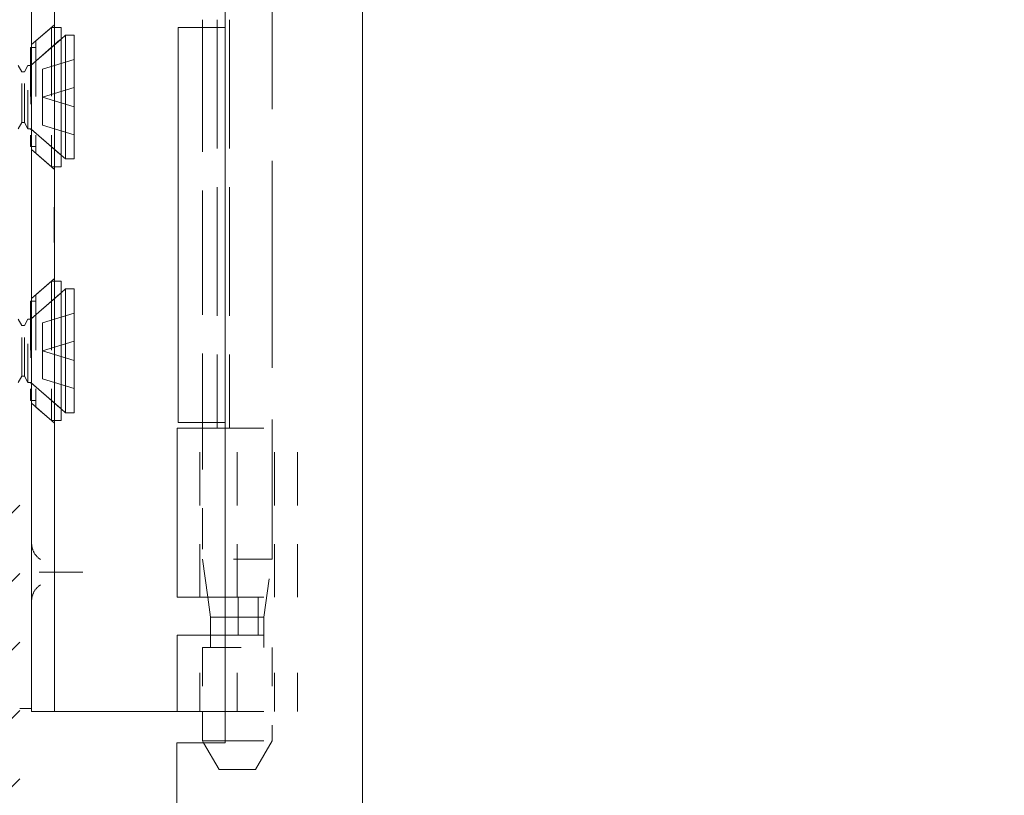
# Model space of a CAD drawing. Units: inches. Extents: x 14 to 118, y 15 to 78.
# Drawn here: x 22 to 24, y 50 to 52 of the extents above; entities that cross this region are included whole.
import ezdxf

# ---------------------------------------------------------------- set-up
doc = ezdxf.new("R2010")
doc.units = ezdxf.units.IN
doc.header["$LTSCALE"] = 8
doc.header["$MEASUREMENT"] = 0
doc.linetypes.add('DASHED', pattern=[0.2067, 0.1654, -0.0413])
for name, color, linetype, lineweight in [('Hidden (ANSI)', 7, 'DASHED', 5), ('NO GO AREAS', 5, 'Continuous', 0), ('Visible (ANSI)', 7, 'Continuous', 5)]:
    doc.layers.add(name, color=color, linetype=linetype, lineweight=lineweight)

msp = doc.modelspace()

# ---------------------------------------------------------------- hatches: boundary and pattern name
at = {"layer": 'NO GO AREAS'}
h = msp.add_hatch(dxfattribs=at)
h.set_pattern_fill('ANSI31', color=256)
edge = h.paths.add_edge_path()
edge.add_spline(control_points=[(21.5377, 53.4913), (21.5377, 53.4967), (21.5329, 53.5021), (21.5238, 53.5068), (21.5055, 53.5163), (21.4694, 53.5225), (21.4325, 53.5225)], knot_values=[0, 0, 0, 0, 0.520146, 0.520146, 0.520146, 1.570796, 1.570796, 1.570796, 1.570796], degree=3, periodic=0)
edge.add_line((21.4325, 53.5225), (21.4325, 53.5276))
edge.add_line((21.4325, 53.5276), (13.6675, 53.5276))
edge.add_arc((13.5999, 53.5455), 0.07, 308.0474, 345.1909, ccw=False)
edge.add_spline(control_points=[(13.643, 53.4904), (13.6338, 53.4866), (13.6236, 53.4835), (13.6133, 53.4811)], knot_values=[-2.234849, -2.234849, -2.234849, -2.234849, -1.973573, -1.973573, -1.973573, -1.973573], degree=3, periodic=0)
edge.add_spline(control_points=[(13.5377, 53.4904), (13.5377, 53.4892), (13.5379, 53.4882), (13.5381, 53.4872), (13.5399, 53.4791), (13.5516, 53.475), (13.5724, 53.4755), (13.5844, 53.4759), (13.5989, 53.4778), (13.6133, 53.4811)], knot_values=[-1.973573, -1.973573, -1.973573, -1.973573, -1.896095, -1.896095, -1.896095, -1.270607, -1.270607, -1.270607, -0.906744, -0.906744, -0.906744, -0.906744], degree=3, periodic=0)
edge.add_line((13.5377, 53.4799), (13.5377, 41.6076))
edge.add_line((13.5377, 41.6076), (21.5377, 41.6076))
edge.add_line((21.5377, 41.6076), (21.5377, 50.9196))
edge.add_line((21.5377, 50.9196), (21.1477, 50.9196))
edge.add_line((21.1477, 50.9196), (21.1477, 41.9976))
edge.add_line((21.1477, 41.9976), (13.9277, 41.9976))
edge.add_line((13.9277, 41.9976), (13.9277, 53.2176))
edge.add_line((13.9277, 53.2176), (21.1477, 53.2176))
edge.add_line((21.1477, 53.2176), (21.1477, 52.2996))
edge.add_line((21.1477, 52.2996), (21.5377, 52.2996))
edge.add_line((21.5377, 52.2996), (21.5377, 53.4913))
h.paths.add_polyline_path([(21.4945, 43.86), (21.4945, 43.8515), (21.4991, 43.8515)], flags=16)
h.paths.add_polyline_path([(21.2131, 43.3429), (21.2195, 43.3429), (21.2195, 43.3509, 0.509175), (21.1991, 43.3658), (21.1991, 43.3596), (21.2041, 43.3596)], flags=16)
edge = h.paths.add_edge_path(flags=16)
edge.add_line((21.4236, 44.0135), (21.438, 44.0135))
edge.add_line((21.438, 44.0135), (21.4416, 44.0202))
edge.add_line((21.4416, 44.0202), (21.4531, 43.9988))
edge.add_line((21.4531, 43.9988), (21.4601, 43.9988))
edge.add_line((21.4601, 43.9988), (21.4716, 44.0202))
edge.add_line((21.4716, 44.0202), (21.4831, 43.9988))
edge.add_line((21.4831, 43.9988), (21.4901, 43.9988))
edge.add_line((21.4901, 43.9988), (21.5016, 44.0202))
edge.add_line((21.5016, 44.0202), (21.5131, 43.9988))
edge.add_line((21.5131, 43.9988), (21.5201, 43.9988))
edge.add_line((21.5201, 43.9988), (21.5291, 44.0155))
edge.add_line((21.5291, 44.0155), (21.5341, 44.0155))
edge.add_line((21.5341, 44.0155), (21.5341, 43.8515))
edge.add_line((21.5341, 43.8515), (21.5291, 43.8515))
edge.add_line((21.5291, 43.8515), (21.5201, 43.8682))
edge.add_line((21.5201, 43.8682), (21.5131, 43.8682))
edge.add_line((21.5131, 43.8682), (21.5041, 43.8515))
edge.add_line((21.5041, 43.8515), (21.5041, 44.0155))
edge.add_line((21.5041, 44.0155), (21.4991, 44.0155))
edge.add_line((21.4991, 44.0155), (21.4901, 43.9988))
edge.add_line((21.4901, 43.9988), (21.4901, 43.8682))
edge.add_line((21.4901, 43.8682), (21.4831, 43.8682))
edge.add_line((21.4831, 43.8682), (21.4716, 43.8468))
edge.add_line((21.4716, 43.8468), (21.4601, 43.8682))
edge.add_line((21.4601, 43.8682), (21.4531, 43.8682))
edge.add_line((21.4531, 43.8682), (21.4501, 43.8627))
edge.add_spline(control_points=[(21.4481, 43.8543), (21.4486, 43.855), (21.449, 43.8566), (21.4494, 43.8591)], knot_values=[15.33194, 15.33194, 15.33194, 15.33194, 15.585354, 15.585354, 15.585354, 15.585354], degree=3, periodic=0)
edge.add_spline(control_points=[(21.4494, 43.8591), (21.449, 43.856), (21.4486, 43.8544), (21.4481, 43.8543)], knot_values=[0, 0, 0, 0, 0.068339, 0.068339, 0.068339, 0.068339], degree=3, periodic=0)
edge.add_spline(control_points=[(21.4456, 43.8595), (21.4459, 43.8581), (21.4461, 43.8569), (21.4464, 43.856)], knot_values=[15.940046, 15.940046, 15.940046, 15.940046, 16.088688, 16.088688, 16.088688, 16.088688], degree=3, periodic=0)
edge.add_line((21.4474, 43.8515), (21.4391, 43.8515))
edge.add_line((21.4391, 43.8515), (21.4343, 43.8604))
edge.add_arc((21.4045, 43.7755), 0.09, 70.689, 77.7253)
edge.add_line((21.4236, 43.8634), (21.4236, 43.6369))
edge.add_line((21.4236, 43.6369), (21.4789, 43.6369))
edge.add_ellipse((21.4632, 43.6811), major_axis=(0.0221, -0.0427), ratio=0.517638, start_angle=352.1034, end_angle=360)
edge.add_ellipse((21.4632, 43.6498), major_axis=(-0.0312, 0), ratio=0.517638, start_angle=152.6322, end_angle=180, ccw=False)
edge.add_line((21.4834, 43.6369), (21.4236, 43.6369))
edge.add_line((21.4236, 43.6369), (21.4236, 43.6056))
edge.add_line((21.4236, 43.6056), (21.4834, 43.6056))
edge.add_ellipse((21.4632, 43.5927), major_axis=(-0.0313, 0), ratio=0.517638, start_angle=180, end_angle=207.3678)
edge.add_ellipse((21.4632, 43.5614), major_axis=(0.0221, 0.0427), ratio=0.517638, start_angle=0, end_angle=7.8966)
edge.add_line((21.4789, 43.6056), (21.4236, 43.6056))
edge.add_line((21.4236, 43.6056), (21.4236, 43.3576))
edge.add_line((21.4236, 43.3576), (21.438, 43.3576))
edge.add_line((21.438, 43.3576), (21.4416, 43.3643))
edge.add_line((21.4416, 43.3643), (21.4531, 43.3429))
edge.add_line((21.4531, 43.3429), (21.4601, 43.3429))
edge.add_line((21.4601, 43.3429), (21.4716, 43.3643))
edge.add_line((21.4716, 43.3643), (21.4831, 43.3429))
edge.add_line((21.4831, 43.3429), (21.4901, 43.3429))
edge.add_line((21.4901, 43.3429), (21.5016, 43.3643))
edge.add_line((21.5016, 43.3643), (21.5131, 43.3429))
edge.add_line((21.5131, 43.3429), (21.5201, 43.3429))
edge.add_line((21.5201, 43.3429), (21.5291, 43.3596))
edge.add_line((21.5291, 43.3596), (21.5341, 43.3596))
edge.add_line((21.5341, 43.3596), (21.5341, 43.1956))
edge.add_line((21.5341, 43.1956), (21.5291, 43.1956))
edge.add_line((21.5291, 43.1956), (21.5201, 43.2123))
edge.add_line((21.5201, 43.2123), (21.5131, 43.2123))
edge.add_line((21.5131, 43.2123), (21.5016, 43.1909))
edge.add_line((21.5016, 43.1909), (21.4901, 43.2123))
edge.add_line((21.4901, 43.2123), (21.4831, 43.2123))
edge.add_line((21.4831, 43.2123), (21.4716, 43.1909))
edge.add_line((21.4716, 43.1909), (21.4601, 43.2123))
edge.add_line((21.4601, 43.2123), (21.4531, 43.2123))
edge.add_line((21.4531, 43.2123), (21.4501, 43.2068))
edge.add_spline(control_points=[(21.4481, 43.1984), (21.4486, 43.1991), (21.449, 43.2007), (21.4494, 43.2032)], knot_values=[15.33194, 15.33194, 15.33194, 15.33194, 15.585354, 15.585354, 15.585354, 15.585354], degree=3, periodic=0)
edge.add_spline(control_points=[(21.4494, 43.2032), (21.449, 43.2001), (21.4486, 43.1985), (21.4481, 43.1984)], knot_values=[0, 0, 0, 0, 0.068339, 0.068339, 0.068339, 0.068339], degree=3, periodic=0)
edge.add_spline(control_points=[(21.4456, 43.2036), (21.4459, 43.2022), (21.4461, 43.201), (21.4464, 43.2001)], knot_values=[15.940046, 15.940046, 15.940046, 15.940046, 16.088688, 16.088688, 16.088688, 16.088688], degree=3, periodic=0)
edge.add_line((21.4474, 43.1956), (21.4391, 43.1956))
edge.add_line((21.4391, 43.1956), (21.4343, 43.2045))
edge.add_arc((21.4045, 43.1196), 0.09, 70.689, 77.7253)
edge.add_line((21.4236, 43.2075), (21.4236, 43.1057))
edge.add_arc((21.3768, 43.1057), 0.0469, 0, 90)
edge.add_line((21.3768, 43.1526), (21.3455, 43.1526))
edge.add_line((21.3455, 43.1526), (21.3455, 43.2022))
edge.add_line((21.3455, 43.2022), (21.3401, 43.2123))
edge.add_line((21.3401, 43.2123), (21.3331, 43.2123))
edge.add_line((21.3331, 43.2123), (21.3216, 43.1909))
edge.add_line((21.3216, 43.1909), (21.3101, 43.2123))
edge.add_line((21.3101, 43.2123), (21.3031, 43.2123))
edge.add_line((21.3031, 43.2123), (21.2916, 43.1909))
edge.add_line((21.2916, 43.1909), (21.2801, 43.2123))
edge.add_line((21.2801, 43.2123), (21.2731, 43.2123))
edge.add_line((21.2731, 43.2123), (21.2616, 43.1909))
edge.add_line((21.2616, 43.1909), (21.2501, 43.2123))
edge.add_line((21.2501, 43.2123), (21.2431, 43.2123))
edge.add_line((21.2431, 43.2123), (21.2316, 43.1909))
edge.add_line((21.2316, 43.1909), (21.2201, 43.2123))
edge.add_line((21.2201, 43.2123), (21.2191, 43.2123))
edge.add_arc((21.2039, 43.2087), 0.0156, -103.6207, 13.3921, ccw=False)
edge.add_line((21.2002, 43.1935), (21.1901, 43.2123))
edge.add_line((21.1901, 43.2123), (21.1831, 43.2123))
edge.add_line((21.1831, 43.2123), (21.1716, 43.1909))
edge.add_line((21.1716, 43.1909), (21.1601, 43.2123))
edge.add_line((21.1601, 43.2123), (21.1531, 43.2123))
edge.add_line((21.1531, 43.2123), (21.1531, 43.3429))
edge.add_line((21.1531, 43.3429), (21.1601, 43.3429))
edge.add_line((21.1601, 43.3429), (21.1716, 43.3643))
edge.add_line((21.1716, 43.3643), (21.1831, 43.3429))
edge.add_line((21.1831, 43.3429), (21.1901, 43.3429))
edge.add_line((21.1901, 43.3429), (21.1901, 43.2123))
edge.add_line((21.1901, 43.2123), (21.1991, 43.1956))
edge.add_line((21.1991, 43.1956), (21.2041, 43.1956))
edge.add_line((21.2041, 43.1956), (21.2131, 43.2123))
edge.add_line((21.2131, 43.2123), (21.2201, 43.2123))
edge.add_line((21.2201, 43.2123), (21.2201, 43.3429))
edge.add_line((21.2201, 43.3429), (21.2316, 43.3643))
edge.add_line((21.2316, 43.3643), (21.2431, 43.3429))
edge.add_line((21.2431, 43.3429), (21.2501, 43.3429))
edge.add_line((21.2501, 43.3429), (21.2616, 43.3643))
edge.add_line((21.2616, 43.3643), (21.2731, 43.3429))
edge.add_line((21.2731, 43.3429), (21.2801, 43.3429))
edge.add_line((21.2801, 43.3429), (21.2916, 43.3643))
edge.add_line((21.2916, 43.3643), (21.3031, 43.3429))
edge.add_line((21.3031, 43.3429), (21.3101, 43.3429))
edge.add_line((21.3101, 43.3429), (21.3216, 43.3643))
edge.add_line((21.3216, 43.3643), (21.3331, 43.3429))
edge.add_line((21.3331, 43.3429), (21.3401, 43.3429))
edge.add_line((21.3401, 43.3429), (21.3455, 43.353))
edge.add_line((21.3455, 43.353), (21.3455, 43.4026))
edge.add_line((21.3455, 43.4026), (21.3768, 43.4026))
edge.add_arc((21.3768, 43.4495), 0.0469, 270, 360)
edge.add_line((21.4236, 43.4495), (21.4236, 43.5086))
edge.add_ellipse((21.408, 43.5261), major_axis=(-0.0144, 0.0144), ratio=0.414214, start_angle=135, end_angle=189.7356, ccw=False)
edge.add_line((21.408, 43.515), (21.3176, 43.5789))
edge.add_ellipse((21.3551, 43.6055), major_axis=(-0.053, 0), ratio=0.707107, start_angle=0, end_angle=35.2644, ccw=False)
edge.add_ellipse((21.3551, 43.6056), major_axis=(-0.053, 0), ratio=0.707107, start_angle=324.7356, end_angle=360, ccw=False)
edge.add_line((21.3176, 43.6322), (21.408, 43.6961))
edge.add_ellipse((21.408, 43.685), major_axis=(0.0144, 0.0144), ratio=0.414214, start_angle=350.2644, end_angle=405, ccw=False)
edge.add_line((21.4236, 43.7025), (21.4236, 43.7616))
edge.add_arc((21.3768, 43.7616), 0.0469, 0, 90)
edge.add_line((21.3768, 43.8085), (21.3455, 43.8085))
edge.add_line((21.3455, 43.8085), (21.3455, 43.8581))
edge.add_line((21.3455, 43.8581), (21.3401, 43.8682))
edge.add_line((21.3401, 43.8682), (21.3331, 43.8682))
edge.add_line((21.3331, 43.8682), (21.3216, 43.8468))
edge.add_line((21.3216, 43.8468), (21.3101, 43.8682))
edge.add_line((21.3101, 43.8682), (21.3031, 43.8682))
edge.add_line((21.3031, 43.8682), (21.2916, 43.8468))
edge.add_line((21.2916, 43.8468), (21.2801, 43.8682))
edge.add_line((21.2801, 43.8682), (21.2731, 43.8682))
edge.add_line((21.2731, 43.8682), (21.2616, 43.8468))
edge.add_line((21.2616, 43.8468), (21.2501, 43.8682))
edge.add_line((21.2501, 43.8682), (21.2431, 43.8682))
edge.add_line((21.2431, 43.8682), (21.2316, 43.8468))
edge.add_line((21.2316, 43.8468), (21.2201, 43.8682))
edge.add_line((21.2201, 43.8682), (21.2195, 43.8682))
edge.add_line((21.2195, 43.8682), (21.2195, 43.8602))
edge.add_arc((21.2039, 43.8602), 0.0156, -107.9363, 0, ccw=False)
edge.add_line((21.1991, 43.8453), (21.1991, 43.8515))
edge.add_line((21.1991, 43.8515), (21.1901, 43.8682))
edge.add_line((21.1901, 43.8682), (21.1831, 43.8682))
edge.add_line((21.1831, 43.8682), (21.1716, 43.8468))
edge.add_line((21.1716, 43.8468), (21.1601, 43.8682))
edge.add_line((21.1601, 43.8682), (21.1531, 43.8682))
edge.add_line((21.1531, 43.8682), (21.1531, 43.9988))
edge.add_line((21.1531, 43.9988), (21.1601, 43.9988))
edge.add_line((21.1601, 43.9988), (21.1716, 44.0202))
edge.add_line((21.1716, 44.0202), (21.1831, 43.9988))
edge.add_line((21.1831, 43.9988), (21.1901, 43.9988))
edge.add_line((21.1901, 43.9988), (21.2016, 44.0202))
edge.add_line((21.2016, 44.0202), (21.2028, 44.018))
edge.add_arc((21.2039, 44.0024), 0.0156, 0, 94.0689, ccw=False)
edge.add_line((21.2195, 44.0024), (21.2195, 43.9988))
edge.add_line((21.2195, 43.9988), (21.2201, 43.9988))
edge.add_line((21.2201, 43.9988), (21.2316, 44.0202))
edge.add_line((21.2316, 44.0202), (21.2431, 43.9988))
edge.add_line((21.2431, 43.9988), (21.2501, 43.9988))
edge.add_line((21.2501, 43.9988), (21.2616, 44.0202))
edge.add_line((21.2616, 44.0202), (21.2731, 43.9988))
edge.add_line((21.2731, 43.9988), (21.2801, 43.9988))
edge.add_line((21.2801, 43.9988), (21.2916, 44.0202))
edge.add_line((21.2916, 44.0202), (21.3031, 43.9988))
edge.add_line((21.3031, 43.9988), (21.3101, 43.9988))
edge.add_line((21.3101, 43.9988), (21.3216, 44.0202))
edge.add_line((21.3216, 44.0202), (21.3331, 43.9988))
edge.add_line((21.3331, 43.9988), (21.3401, 43.9988))
edge.add_line((21.3401, 43.9988), (21.3455, 44.0089))
edge.add_line((21.3455, 44.0089), (21.3455, 44.0585))
edge.add_line((21.3455, 44.0585), (21.3768, 44.0585))
edge.add_arc((21.3768, 44.1054), 0.0469, 270, 360)
edge.add_line((21.4236, 44.1054), (21.4236, 44.0135))
edge = h.paths.add_edge_path(flags=0)
edge.add_line((21.4141, 44.002), (21.4141, 43.9193))
edge.add_spline(control_points=[(21.4141, 43.9193), (21.4142, 43.9199), (21.4142, 43.9204), (21.4149, 43.9294), (21.4156, 43.938), (21.4169, 43.9548), (21.4176, 43.9628), (21.4189, 43.9775), (21.4196, 43.9839), (21.4209, 43.9941), (21.4216, 43.9979), (21.4222, 44.0004)], knot_values=[0.326214, 0.326214, 0.326214, 0.326214, 0.330694, 0.330694, 0.395779, 0.395779, 0.461059, 0.461059, 0.526659, 0.526659, 0.589093, 0.589093, 0.589093, 0.589093], degree=3, periodic=0)
edge.add_line((21.4222, 44.0004), (21.4208, 44.003))
edge.add_arc((21.4045, 44.0915), 0.09, 276.1318, 280.4548, ccw=False)
edge = h.paths.add_edge_path()
edge.add_line((52.9927, 25.7744), (52.9446, 25.7744))
edge.add_spline(control_points=[(52.9446, 25.7744), (52.9446, 25.7927), (52.9432, 25.8109), (52.9405, 25.8268), (52.9351, 25.8587), (52.9243, 25.8797), (52.9134, 25.8797)], knot_values=[-1.570796, -1.570796, -1.570796, -1.570796, -1.050651, -1.050651, -1.050651, 0, 0, 0, 0], degree=3, periodic=0)
edge.add_line((52.9134, 25.8797), (41.146, 25.8797))
edge.add_spline(control_points=[(41.146, 25.8797), (41.1406, 25.8797), (41.1352, 25.8748), (41.1305, 25.8658), (41.121, 25.8475), (41.1147, 25.8113), (41.1147, 25.7744)], knot_values=[0, 0, 0, 0, 0.520146, 0.520146, 0.520146, 1.570796, 1.570796, 1.570796, 1.570796], degree=3, periodic=0)
edge.add_line((41.1147, 25.7744), (41.0667, 25.7744))
edge.add_line((41.0667, 25.7744), (41.0667, 18.0095))
edge.add_line((41.0667, 18.0095), (41.0739, 18.0095))
edge.add_arc((41.0918, 17.9418), 0.07, 38.0474, 104.8091, ccw=False)
edge.add_spline(control_points=[(41.1469, 17.9849), (41.1507, 17.9757), (41.1538, 17.9655), (41.1562, 17.9552)], knot_values=[-0.664052, -0.664052, -0.664052, -0.664052, -0.402776, -0.402776, -0.402776, -0.402776], degree=3, periodic=0)
edge.add_spline(control_points=[(41.1469, 17.8797), (41.148, 17.8797), (41.1491, 17.8798), (41.1501, 17.88), (41.1582, 17.8819), (41.1623, 17.8936), (41.1617, 17.9143), (41.1614, 17.9264), (41.1595, 17.9408), (41.1562, 17.9552)], knot_values=[-0.402776, -0.402776, -0.402776, -0.402776, -0.325299, -0.325299, -0.325299, 0.300189, 0.300189, 0.300189, 0.664052, 0.664052, 0.664052, 0.664052], degree=3, periodic=0)
edge.add_line((41.1574, 17.8797), (52.902, 17.8797))
edge.add_spline(control_points=[(52.9031, 17.955), (52.8992, 17.9377), (52.8972, 17.9201), (52.8976, 17.9069), (52.8982, 17.8882), (52.9035, 17.8797), (52.9124, 17.8797)], knot_values=[2.47754, 2.47754, 2.47754, 2.47754, 2.917188, 2.917188, 2.917188, 3.542327, 3.542327, 3.542327, 3.542327], degree=3, periodic=0)
edge.add_spline(control_points=[(52.9031, 17.955), (52.9048, 17.9623), (52.9069, 17.9696), (52.9093, 17.9765), (52.9103, 17.9794), (52.9113, 17.9822), (52.9124, 17.9849)], knot_values=[3.542327, 3.542327, 3.542327, 3.542327, 3.728168, 3.728168, 3.728168, 3.805645, 3.805645, 3.805645, 3.805645], degree=3, periodic=0)
edge.add_arc((52.9676, 17.9418), 0.07, 75.1909, 141.9526, ccw=False)
edge.add_line((52.9855, 18.0095), (52.9927, 18.0095))
edge.add_line((52.9927, 18.0095), (52.9927, 25.7744))
h.paths.add_polyline_path([(52.6397, 25.4897), (52.6397, 18.2697), (41.4197, 18.2697), (41.4197, 25.4897)], flags=16)
edge = h.paths.add_edge_path()
edge.add_line((83.1344, 53.6076), (75.1344, 53.6076))
edge.add_line((75.1344, 53.6076), (75.1344, 41.7239))
edge.add_spline(control_points=[(75.1344, 41.7239), (75.1344, 41.7185), (75.1392, 41.7131), (75.1483, 41.7084), (75.1666, 41.6989), (75.2028, 41.6926), (75.2396, 41.6926)], knot_values=[0, 0, 0, 0, 0.520122, 0.520122, 0.520122, 1.570772, 1.570772, 1.570772, 1.570772], degree=3, periodic=0)
edge.add_line((75.2396, 41.6926), (75.2396, 41.6876))
edge.add_line((75.2396, 41.6876), (83.0046, 41.6876))
edge.add_arc((83.0723, 41.6697), 0.07, 128.0474, 165.1909, ccw=False)
edge.add_spline(control_points=[(83.0291, 41.7248), (83.0383, 41.7286), (83.0486, 41.7317), (83.0589, 41.7341)], knot_values=[0.906744, 0.906744, 0.906744, 0.906744, 1.16802, 1.16802, 1.16802, 1.16802], degree=3, periodic=0)
edge.add_spline(control_points=[(83.1344, 41.7248), (83.1344, 41.7259), (83.1343, 41.727), (83.1341, 41.728), (83.1322, 41.7361), (83.1205, 41.7402), (83.0998, 41.7396), (83.0877, 41.7393), (83.0732, 41.7374), (83.0589, 41.7341)], knot_values=[1.16802, 1.16802, 1.16802, 1.16802, 1.245497, 1.245497, 1.245497, 1.870985, 1.870985, 1.870985, 2.234849, 2.234849, 2.234849, 2.234849], degree=3, periodic=0)
edge.add_line((83.1344, 41.7353), (83.1344, 53.6076))
h.paths.add_polyline_path([(82.7444, 41.9976), (75.5244, 41.9976), (75.5244, 53.2176), (82.7444, 53.2176)], flags=16)
h.paths.add_polyline_path([(75.2396, 53.5336), (75.2396, 53.5276), (83.0046, 53.5276), (83.0069, 53.5336)], flags=16)
h.paths.add_polyline_path([(112.081, 41.9976), (103.831, 41.9976), (103.831, 41.6076), (112.081, 41.6076)], flags=16)
h.paths.add_polyline_path([(102.346, 51.7326), (101.956, 51.7326), (101.956, 43.4826), (102.346, 43.4826)])
h.paths.add_polyline_path([(113.956, 51.7326), (113.566, 51.7326), (113.566, 43.4826), (113.956, 43.4826)], flags=17)
h.paths.add_polyline_path([(113.956, 53.6076), (101.956, 53.6076), (101.956, 41.6076), (113.956, 41.6076), (113.956, 43.4826), (113.566, 43.4826), (113.566, 41.9976), (102.346, 41.9976), (102.346, 53.2176), (113.566, 53.2176), (113.566, 51.7326), (113.956, 51.7326)])
h.paths.add_polyline_path([(113.882, 53.5336), (113.882, 53.5225), (113.8507, 53.4913), (113.8502, 53.4908, -0.055978), (113.8391, 53.5018), (113.8709, 53.5336)], flags=16)
h.paths.add_polyline_path([(102.041, 53.5336), (102.0723, 53.5023), (102.0728, 53.5018, -0.055978), (102.0617, 53.4908), (102.03, 53.5225), (102.03, 53.5336)], flags=16)
h.paths.add_polyline_path([(113.882, 41.6816), (113.8709, 41.6816), (113.8397, 41.7128), (113.8391, 41.7134, -0.055978), (113.8502, 41.7244), (113.882, 41.6926)], flags=16)
h.paths.add_polyline_path([(102.0728, 41.7134), (102.041, 41.6816), (102.03, 41.6816), (102.03, 41.6926), (102.0612, 41.7239), (102.0617, 41.7244, -0.055978)], flags=16)
h.paths.add_polyline_path([(101.9472, 41.5938), (102.6847, 41.5938), (102.6847, 41.6463), (101.9472, 41.6463)], flags=9)

# ---------------------------------------------------------------- linework, layer by layer
at = {"layer": 'Hidden (ANSI)', "ltscale": 0.404}
msp.add_line((22.19, 52.4408), (22.19, 50.7435), dxfattribs=at)
at = {"layer": 'Hidden (ANSI)', "ltscale": 0.01853}
for p, q in [((21.5685, 52.0731), (21.6276, 52.1245)), ((21.5685, 51.8021), (21.6276, 51.7507)), ((21.5685, 51.4172), (21.6276, 51.4686)), ((21.5685, 51.1462), (21.6276, 51.0948))]:
    msp.add_line(p, q, dxfattribs=at)
at = {"layer": 'Hidden (ANSI)', "ltscale": 0.25132}
for p, q in [((22.0479, 52.1376), (22.0479, 51.0816)), ((22.0801, 52.1376), (22.0801, 51.0816))]:
    msp.add_line(p, q, dxfattribs=at)
at = {"layer": 'Hidden (ANSI)', "ltscale": 0.012519}
for p, q in [((21.5797, 52.0828), (21.6197, 52.1176)), ((21.5797, 51.7924), (21.6197, 51.7576)), ((21.5797, 51.4269), (21.6197, 51.4617)), ((21.5797, 51.1365), (21.6197, 51.1017))]:
    msp.add_line(p, q, dxfattribs=at)
at = {"layer": 'Hidden (ANSI)', "ltscale": 0.134535}
for p, q in [((21.6197, 52.1176), (21.6197, 51.7576)), ((21.6197, 51.4617), (21.6197, 51.1017))]:
    msp.add_line(p, q, dxfattribs=at)
at = {"layer": 'Hidden (ANSI)', "ltscale": 0.00178}
for p, q in [((21.6276, 52.1176), (21.6197, 52.1176)), ((21.6276, 51.7576), (21.6197, 51.7576)), ((21.6276, 51.4617), (21.6197, 51.4617)), ((21.6276, 51.1017), (21.6197, 51.1017))]:
    msp.add_line(p, q, dxfattribs=at)
at = {"layer": 'Hidden (ANSI)', "ltscale": 0.242987}
msp.add_line((22.01, 52.1176), (22.01, 51.0966), dxfattribs=at)
at = {"layer": 'Hidden (ANSI)', "ltscale": 0.024578}
for p, q in [((21.5664, 52.0196), (21.6447, 52.0876)), ((21.5664, 51.8556), (21.6447, 51.7876)), ((21.5664, 51.3637), (21.6447, 51.4317)), ((21.5664, 51.1997), (21.6447, 51.1317))]:
    msp.add_line(p, q, dxfattribs=at)
at = {"layer": 'Hidden (ANSI)', "ltscale": 0.023975}
for p, q in [((21.5683, 52.0213), (21.6447, 52.0876)), ((21.5683, 51.8539), (21.6447, 51.7876)), ((21.5683, 51.3654), (21.6447, 51.4317)), ((21.5683, 51.198), (21.6447, 51.1317))]:
    msp.add_line(p, q, dxfattribs=at)
at = {"layer": 'Hidden (ANSI)', "ltscale": 0.108527}
for p, q in [((21.5797, 52.0828), (21.5797, 51.7924)), ((21.5797, 51.4269), (21.5797, 51.1365))]:
    msp.add_line(p, q, dxfattribs=at)
at = {"layer": 'Hidden (ANSI)', "ltscale": 0.09564}
for p, q in [((21.5658, 52.0656), (21.5658, 51.8096)), ((21.5658, 51.4097), (21.5658, 51.1537))]:
    msp.add_line(p, q, dxfattribs=at)
at = {"layer": 'Hidden (ANSI)', "ltscale": 0.00319}
for p, q in [((21.5797, 52.0656), (21.5658, 52.0656)), ((21.5797, 51.8096), (21.5658, 51.8096)), ((21.5797, 51.4097), (21.5658, 51.4097)), ((21.5797, 51.1537), (21.5658, 51.1537))]:
    msp.add_line(p, q, dxfattribs=at)
at = {"layer": 'Hidden (ANSI)', "ltscale": 0.004413}
for p, q in [((21.5431, 52.0029), (21.5341, 52.0196)), ((21.5501, 52.0029), (21.5591, 52.0196)), ((21.5431, 51.8723), (21.5341, 51.8556)), ((21.5501, 51.8723), (21.5591, 51.8556)), ((21.5431, 51.347), (21.5341, 51.3637)), ((21.5501, 51.347), (21.5591, 51.3637)), ((21.5431, 51.2164), (21.5341, 51.1997)), ((21.5501, 51.2164), (21.5591, 51.1997))]:
    msp.add_line(p, q, dxfattribs=at)
at = {"layer": 'Hidden (ANSI)', "ltscale": 0.061234}
for p, q in [((21.5591, 51.8556), (21.5591, 52.0196)), ((21.5664, 52.0196), (21.5664, 51.8556)), ((21.5591, 51.1997), (21.5591, 51.3637)), ((21.5664, 51.3637), (21.5664, 51.1997))]:
    msp.add_line(p, q, dxfattribs=at)
at = {"layer": 'Hidden (ANSI)', "ltscale": 0.001655}
for p, q in [((21.5664, 52.0196), (21.5591, 52.0196)), ((21.5664, 51.8556), (21.5591, 51.8556)), ((21.5664, 51.3637), (21.5591, 51.3637)), ((21.5664, 51.1997), (21.5591, 51.1997))]:
    msp.add_line(p, q, dxfattribs=at)
at = {"layer": 'Hidden (ANSI)', "ltscale": 0.000496429}
for p, q in [((21.5683, 52.0213), (21.5658, 52.0213)), ((21.5683, 51.8539), (21.5658, 51.8539)), ((21.5683, 51.3654), (21.5658, 51.3654)), ((21.5683, 51.198), (21.5658, 51.198))]:
    msp.add_line(p, q, dxfattribs=at)
at = {"layer": 'Hidden (ANSI)', "ltscale": 0.062476}
for p, q in [((21.5683, 52.0213), (21.5683, 51.8539)), ((21.5683, 51.3654), (21.5683, 51.198))]:
    msp.add_line(p, q, dxfattribs=at)
at = {"layer": 'Hidden (ANSI)', "ltscale": 0.021111}
for p, q in [((21.5967, 52.0099), (21.6784, 52.0349)), ((21.5967, 51.9376), (21.6784, 51.9626)), ((21.5967, 51.9376), (21.6784, 51.9126)), ((21.5967, 51.8653), (21.6784, 51.8403)), ((21.5967, 51.354), (21.6784, 51.379)), ((21.5967, 51.2817), (21.6784, 51.3067)), ((21.5967, 51.2817), (21.6784, 51.2567)), ((21.5967, 51.2094), (21.6784, 51.1844))]:
    msp.add_line(p, q, dxfattribs=at)
at = {"layer": 'Hidden (ANSI)', "ltscale": 0.048745}
for p, q in [((21.5431, 51.8723), (21.5431, 52.0029)), ((21.5501, 51.8723), (21.5501, 52.0029)), ((21.5431, 51.2164), (21.5431, 51.347)), ((21.5501, 51.2164), (21.5501, 51.347))]:
    msp.add_line(p, q, dxfattribs=at)
at = {"layer": 'Hidden (ANSI)', "ltscale": 0.001569}
for p, q in [((21.5431, 52.0029), (21.5501, 52.0029)), ((21.5431, 51.8723), (21.5501, 51.8723)), ((21.5431, 51.347), (21.5501, 51.347)), ((21.5431, 51.2164), (21.5501, 51.2164))]:
    msp.add_line(p, q, dxfattribs=at)
at = {"layer": 'Hidden (ANSI)', "ltscale": 0.017111}
for p, q in [((21.5967, 52.0099), (21.5967, 51.9376)), ((21.5967, 51.9376), (21.5967, 51.8653)), ((21.5967, 51.2817), (21.5967, 51.354)), ((21.5967, 51.2094), (21.5967, 51.2817))]:
    msp.add_line(p, q, dxfattribs=at)
at = {"layer": 'Hidden (ANSI)', "ltscale": 0.022052}
msp.add_line((21.6266, 51.6052), (21.6266, 51.6535), dxfattribs=at)
at = {"layer": 'Hidden (ANSI)', "ltscale": 0.000138087}
for p, q in [((21.6266, 51.6535), (21.6276, 51.6535)), ((21.6266, 51.6384), (21.6276, 51.6384)), ((21.6266, 51.6358), (21.6276, 51.6358)), ((21.6266, 51.6193), (21.6276, 51.6193)), ((21.6266, 51.6072), (21.6276, 51.6072)), ((21.6266, 51.6065), (21.6276, 51.6065)), ((21.6266, 51.6052), (21.6276, 51.6052)), ((21.6266, 51.6043), (21.6276, 51.6043)), ((21.6266, 51.6031), (21.6276, 51.6031)), ((21.6266, 51.6023), (21.6276, 51.6023)), ((21.6266, 51.5874), (21.6276, 51.5874)), ((21.6266, 51.581), (21.6276, 51.581)), ((21.6266, 51.5793), (21.6276, 51.5793)), ((21.6266, 51.5634), (21.6276, 51.5634)), ((21.6266, 51.5616), (21.6276, 51.5616))]:
    msp.add_line(p, q, dxfattribs=at)
at = {"layer": 'Hidden (ANSI)', "ltscale": 0.017009}
msp.add_line((21.6266, 51.5616), (21.6266, 51.6052), dxfattribs=at)
at = {"layer": 'Hidden (ANSI)', "ltscale": 0.103878}
for p, q in [((22.0035, 50.6449), (22.0035, 51.0816)), ((22.1, 50.6449), (22.1, 51.0816)), ((22.1964, 50.6449), (22.1964, 51.0816)), ((22.2555, 50.6449), (22.2555, 51.0816))]:
    msp.add_line(p, q, dxfattribs=at)
at = {"layer": 'Hidden (ANSI)', "ltscale": 0.080409}
msp.add_line((22.01, 51.0816), (22.01, 50.7435), dxfattribs=at)
at = {"layer": 'Hidden (ANSI)', "ltscale": 0.06549}
for p, q in [((22.069, 51.0816), (22.2555, 51.0816)), ((22.069, 50.6449), (22.2555, 50.6449)), ((22.069, 50.5465), (22.2555, 50.5465)), ((22.069, 50.3496), (22.2555, 50.3496))]:
    msp.add_line(p, q, dxfattribs=at)
at = {"layer": 'Hidden (ANSI)', "ltscale": 0.067218}
for p, q in [((22.19, 50.7435), (22.01, 50.7435)), ((22.01, 50.5146), (22.19, 50.5146))]:
    msp.add_line(p, q, dxfattribs=at)
at = {"layer": 'Hidden (ANSI)', "ltscale": 0.0236}
msp.add_line((22.0238, 50.6449), (22.01, 50.7435), dxfattribs=at)
at = {"layer": 'Hidden (ANSI)', "ltscale": 0.036}
msp.add_line((22.1689, 50.5933), (22.19, 50.7435), dxfattribs=at)
at = {"layer": 'Hidden (ANSI)', "ltscale": 0.028105}
msp.add_line((21.6022, 50.7096), (21.6858, 50.7096), dxfattribs=at)
at = {"layer": 'Hidden (ANSI)', "ltscale": 0.023334}
for p, q in [((22.1023, 50.6449), (22.1023, 50.5465)), ((22.1539, 50.6449), (22.1539, 50.5465))]:
    msp.add_line(p, q, dxfattribs=at)
at = {"layer": 'Hidden (ANSI)', "ltscale": 0.033322}
msp.add_line((22.1689, 50.5933), (22.069, 50.5933), dxfattribs=at)
at = {"layer": 'Hidden (ANSI)', "ltscale": 0.018647}
msp.add_line((22.1689, 50.5146), (22.1689, 50.5933), dxfattribs=at)
at = {"layer": 'Hidden (ANSI)', "ltscale": 0.046768}
for p, q in [((22.0035, 50.3496), (22.0035, 50.5465)), ((22.1, 50.3496), (22.1, 50.5465)), ((22.1964, 50.3496), (22.1964, 50.5465)), ((22.2555, 50.3496), (22.2555, 50.5465))]:
    msp.add_line(p, q, dxfattribs=at)
at = {"layer": 'Hidden (ANSI)', "ltscale": 0.007493}
msp.add_line((22.0311, 50.5146), (22.0311, 50.5465), dxfattribs=at)
at = {"layer": 'Hidden (ANSI)', "ltscale": 0.039175}
msp.add_line((22.01, 50.5146), (22.01, 50.3496), dxfattribs=at)
at = {"layer": 'Hidden (ANSI)', "ltscale": 0.057156}
msp.add_line((22.19, 50.5146), (22.19, 50.2741), dxfattribs=at)
at = {"layer": 'Hidden (ANSI)', "ltscale": 0.018856}
msp.add_line((22.053, 50.1996), (22.0132, 50.2686), dxfattribs=at)
at = {"layer": 'Hidden (ANSI)', "ltscale": 0.041094}
msp.add_line((22.069, 50.2741), (22.19, 50.2741), dxfattribs=at)
at = {"layer": 'Hidden (ANSI)', "ltscale": 0.020375}
msp.add_line((22.147, 50.1996), (22.19, 50.2741), dxfattribs=at)
at = {"layer": 'Hidden (ANSI)', "ltscale": 0.035055}
msp.add_line((22.053, 50.1996), (22.147, 50.1996), dxfattribs=at)
at = {"layer": 'Hidden (ANSI)', "ltscale": 0.016757}
for points, knots in [([(21.5917, 50.7424), (21.5849, 50.7467), (21.5788, 50.7531), (21.5747, 50.7606), (21.5706, 50.768), (21.5685, 50.7766), (21.5685, 50.7846)], [5.277791, 5.277791, 5.277791, 5.277791, 5.780594, 5.780594, 5.780594, 6.283185, 6.283185, 6.283185, 6.283185]), ([(21.5685, 50.6346), (21.5685, 50.6426), (21.5705, 50.6511), (21.5746, 50.6586), (21.5787, 50.6662), (21.5849, 50.6725), (21.5917, 50.6769)], [3.141593, 3.141593, 3.141593, 3.141593, 3.64123, 3.64123, 3.64123, 4.146987, 4.146987, 4.146987, 4.146987])]:
    msp.add_open_spline(points, degree=3, knots=knots, dxfattribs=at)
at = {"layer": 'Hidden (ANSI)', "ltscale": 0.004719}
for points, knots in [([(21.5885, 50.7096), (21.5886, 50.7096), (21.5887, 50.7096), (21.5911, 50.7096), (21.5933, 50.7096), (21.5978, 50.7096), (21.6, 50.7096), (21.6022, 50.7096)], [-0.05136595, -0.05136595, -0.05136595, -0.05136595, -0.05055205, -0.05055205, -0.02571482, -0.02571482, 0, 0, 0, 0]), ([(21.6858, 50.7096), (21.6883, 50.7096), (21.6909, 50.7096), (21.6958, 50.7096), (21.6982, 50.7096), (21.7006, 50.7096), (21.7006, 50.7096), (21.7007, 50.7096)], [0, 0, 0, 0, 0.02571279, 0.02571279, 0.05055205, 0.05055205, 0.05136595, 0.05136595, 0.05136595, 0.05136595])]:
    msp.add_open_spline(points, degree=3, knots=knots, dxfattribs=at)
at = {"layer": 'Visible (ANSI)'}
for p, q in [((22.424, 53.3823), (22.424, 41.8428)), ((22.069, 52.9556), (22.069, 50.2686)), ((21.5685, 50.4746), (21.5685, 52.7446)), ((21.6276, 50.4746), (21.6276, 52.7446)), ((22.01, 52.1376), (22.01, 52.1176)), ((21.6447, 52.1176), (21.6276, 52.1176)), ((21.6447, 52.1176), (21.6447, 51.7576)), ((21.6447, 52.0876), (21.6562, 52.0976)), ((21.6562, 52.0976), (21.6562, 51.7776)), ((21.6784, 52.0976), (21.6562, 52.0976)), ((21.6784, 52.0976), (21.6784, 51.7776)), ((21.9474, 52.1176), (22.069, 52.1176)), ((21.9474, 51.0966), (21.9474, 52.1176)), ((21.6447, 51.7876), (21.6562, 51.7776)), ((21.6784, 51.7776), (21.6562, 51.7776)), ((21.6447, 51.7576), (21.6276, 51.7576)), ((21.6447, 51.4617), (21.6276, 51.4617)), ((21.6447, 51.4617), (21.6447, 51.1017)), ((21.6447, 51.4317), (21.6562, 51.4417)), ((21.6562, 51.4417), (21.6562, 51.1217)), ((21.6784, 51.4417), (21.6562, 51.4417)), ((21.6784, 51.4417), (21.6784, 51.1217)), ((21.6447, 51.1317), (21.6562, 51.1217)), ((21.6784, 51.1217), (21.6562, 51.1217)), ((21.6447, 51.1017), (21.6276, 51.1017)), ((21.9445, 51.0816), (22.069, 51.0816)), ((21.9445, 50.6449), (21.9445, 51.0816)), ((21.9474, 51.0966), (22.069, 51.0966)), ((22.01, 51.0966), (22.01, 51.0816)), ((21.9445, 50.6449), (22.069, 50.6449)), ((22.0311, 50.5933), (22.0238, 50.6449)), ((22.069, 50.5933), (22.0311, 50.5933)), ((22.0311, 50.5465), (22.0311, 50.5933)), ((21.9445, 50.5465), (22.069, 50.5465)), ((21.9445, 50.3496), (21.9445, 50.5465)), ((21.5685, 50.4746), (21.5685, 50.3496)), ((21.6276, 50.3496), (21.6276, 50.4746)), ((21.5377, 50.3576), (21.5685, 50.3576)), ((21.6276, 50.3496), (21.5685, 50.3496)), ((21.6545, 50.3496), (21.6276, 50.3496)), ((21.8404, 50.3496), (21.6545, 50.3496)), ((21.8627, 50.3496), (21.8404, 50.3496)), ((21.9445, 50.3496), (21.8627, 50.3496)), ((21.9445, 50.3496), (22.069, 50.3496)), ((22.01, 50.3496), (22.01, 50.2741)), ((21.944, 50.2686), (21.944, 44.9566)), ((22.069, 50.2686), (21.944, 50.2686)), ((22.01, 50.2741), (22.069, 50.2741)), ((22.0132, 50.2686), (22.01, 50.2741))]:
    msp.add_line(p, q, dxfattribs=at)

doc.saveas('drawing.dxf')
